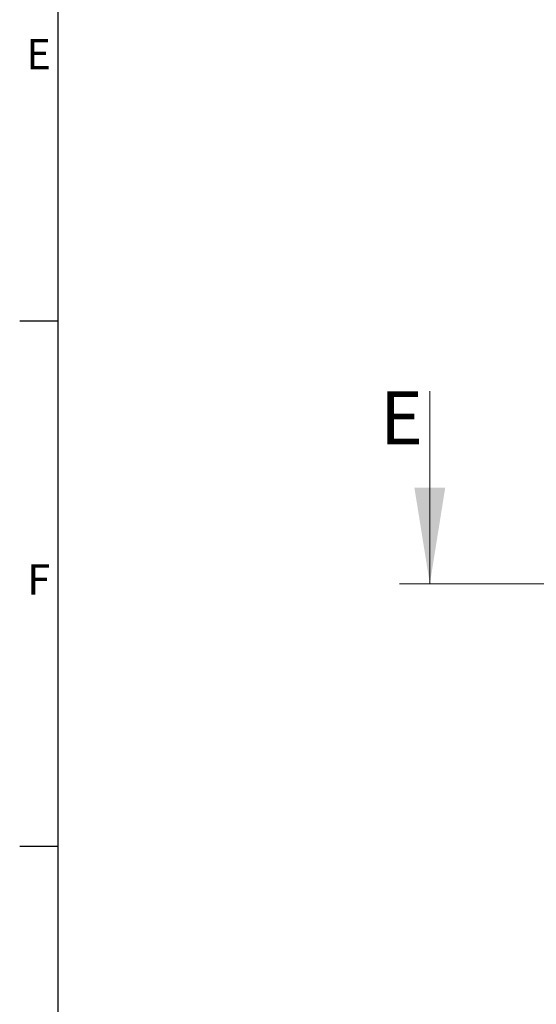
# Model space of a CAD drawing. Units: millimetres. Extents: x -3786 to 4614, y -3385 to 2555.
# Drawn here: x -3636 to -2955, y -2009 to -711 of the extents above; entities that cross this region are included whole.
import ezdxf
from ezdxf.enums import TextEntityAlignment as Align

# ---------------------------------------------------------------- set-up
doc = ezdxf.new("R2010")
doc.units = ezdxf.units.MM
doc.header["$LTSCALE"] = 5
doc.header["$PDSIZE"] = -1
doc.layers.add('Dimensions', color=7, linetype='Continuous')
doc.layers.add('Title Block', color=7, linetype='Continuous')
doc.styles.add('ISO Proportional', font='ARIALN.TTF', dxfattribs={"width": 0.8})
doc.styles.add('SLDTEXTSTYLE1', font='romans.shx', dxfattribs={"width": 0.75})
doc.styles.get("Standard").update_dxf_attribs({"font": 'romans.shx', "width": 0.8})
doc.dimstyles.new('SLDDIMSTYLE2', dxfattribs={"dimscale": 10, "dimtxt": 2.5, "dimasz": 3.302, "dimexe": 1, "dimexo": 1, "dimgap": 0.926042, "dimtad": 1, "dimdec": 0, "dimrnd": 1e-09, "dimzin": 12, "dimdsep": 46, "dimtxsty": 'Standard', "dimcen": 2, "dimadec": 0, "dimazin": 3, "dimtfac": 1, "dimtdec": 0, "dimtmove": 0, "dimatfit": 0, "dimfxl": 1, "dimfrac": 2, "dimtolj": 1, "dimtzin": 12, "dimarcsym": 0})

# ---------------------------------------------------------------- blocks, each defined once
blk = doc.blocks.new('ISO A1 title block')
at = {"layer": 'Title Block'}
for p, q in [((20, 574), (20, 20)), ((15, 227.75), (20, 227.75)), ((15, 158.5), (20, 158.5))]:
    blk.add_line(p, q, dxfattribs=at)
at = {"layer": 'Title Block', "style": 'ISO Proportional'}
for s, p in [('E', (17.5, 262.375)), ('F', (17.5, 193.125))]:
    blk.add_text(s, height=4, dxfattribs=at).set_placement(p, align=Align.MIDDLE)
at = {"layer": 'Title Block', "style": 'ISO Proportional', "flags": 8}
for tag, p in [('FILENAME', (747, 43)), ('DATE', (772, 43)), ('SCALE', (802, 43)), ('EDITION', (787, 23)), ('SHEET', (802, 23))]:
    blk.add_attdef(tag, text='', height=2.5, dxfattribs=at).set_placement(p, align=Align.MIDDLE_LEFT)
blk.add_attdef('DRAWING_NUMBER', text='', height=3, dxfattribs=at).set_placement((755, 25), align=Align.MIDDLE)
blk = doc.blocks.new('*D7')
at = {"layer": 'Defpoints', "color": 0, "transparency": 16777216}
for p in [(-2937.8, -1963.5), (-2928.7, -1963.5), (-2937.8, -2253.2)]:
    blk.add_point(p, dxfattribs=at)
at = {"layer": 'Dimensions', "color": 0, "lineweight": -2, "transparency": 16777216}
for p, q in [((-2937.8, -1983.5), (-2937.8, -2273.2)), ((-2928.7, -1983.5), (-2928.7, -2273.2)), ((-3003.8, -2253.2), (-3131.7, -2253.2)), ((-2928.7, -2253.2), (-2937.8, -2253.2)), ((-2862.6, -2253.2), (-2796.6, -2253.2))]:
    blk.add_line(p, q, dxfattribs=at)
at = {"layer": 'Dimensions', "color": 0, "transparency": 16777216}
for points in [[(-3003.8, -2242.2), (-3003.8, -2264.2), (-2937.8, -2253.2)], [(-2862.6, -2242.2), (-2862.6, -2264.2), (-2928.7, -2253.2)]]:
    blk.add_solid(points, dxfattribs=at)
at = {"layer": 'Dimensions', "color": 0, "transparency": 16777216, "insert": (-3100.8, -2209.6), "char_height": 50, "attachment_point": 5}
blk.add_mtext('\\A1;9', dxfattribs=at)

msp = doc.modelspace()

# ---------------------------------------------------------------- linework, layer by layer
at = {"color": 7, "linetype": 'Continuous', "lineweight": 18}
for p, q in [((-3095.6, -1201, -200.3), (-3095.6, -1455, -200.3)), ((-2329.2, -1455, -200.3), (-3135.6, -1455, -200.3))]:
    msp.add_line(p, q, dxfattribs=at)
msp.add_solid([(-3095.6, -1455, -200.3), (-3075.3, -1328, -200.3), (-3116, -1328, -200.3)], dxfattribs=at)

# ---------------------------------------------------------------- block references
at = {"layer": 'Title Block', "xscale": 10, "yscale": 10, "zscale": 10}
msp.add_blockref('ISO A1 title block', (-3786.1, -3385.5), dxfattribs=at)

# ---------------------------------------------------------------- texts
at = {"color": 7, "linetype": 'Continuous', "lineweight": 0, "insert": (-3161.1, -1201, -200.3), "char_height": 70, "attachment_point": 1, "style": 'SLDTEXTSTYLE1'}
msp.add_mtext('E', dxfattribs=at)

# ---------------------------------------------------------------- dimensions: what is measured, and where the dimension line sits
at = {"layer": 'Dimensions'}
dim = msp.add_linear_dim(base=(-2937.8, -2253.2, -200.3), p1=(-2928.7, -1963.5, -200.3), p2=(-2937.8, -1963.5, -200.3), dimstyle='SLDDIMSTYLE2', override={"dimscale": 20}, dxfattribs=at)
dim.commit()
dim.dimension.update_dxf_attribs({"geometry": '*D7', "text_midpoint": (-3100.8, -2209.6, -200.3)})

doc.saveas('drawing.dxf')
